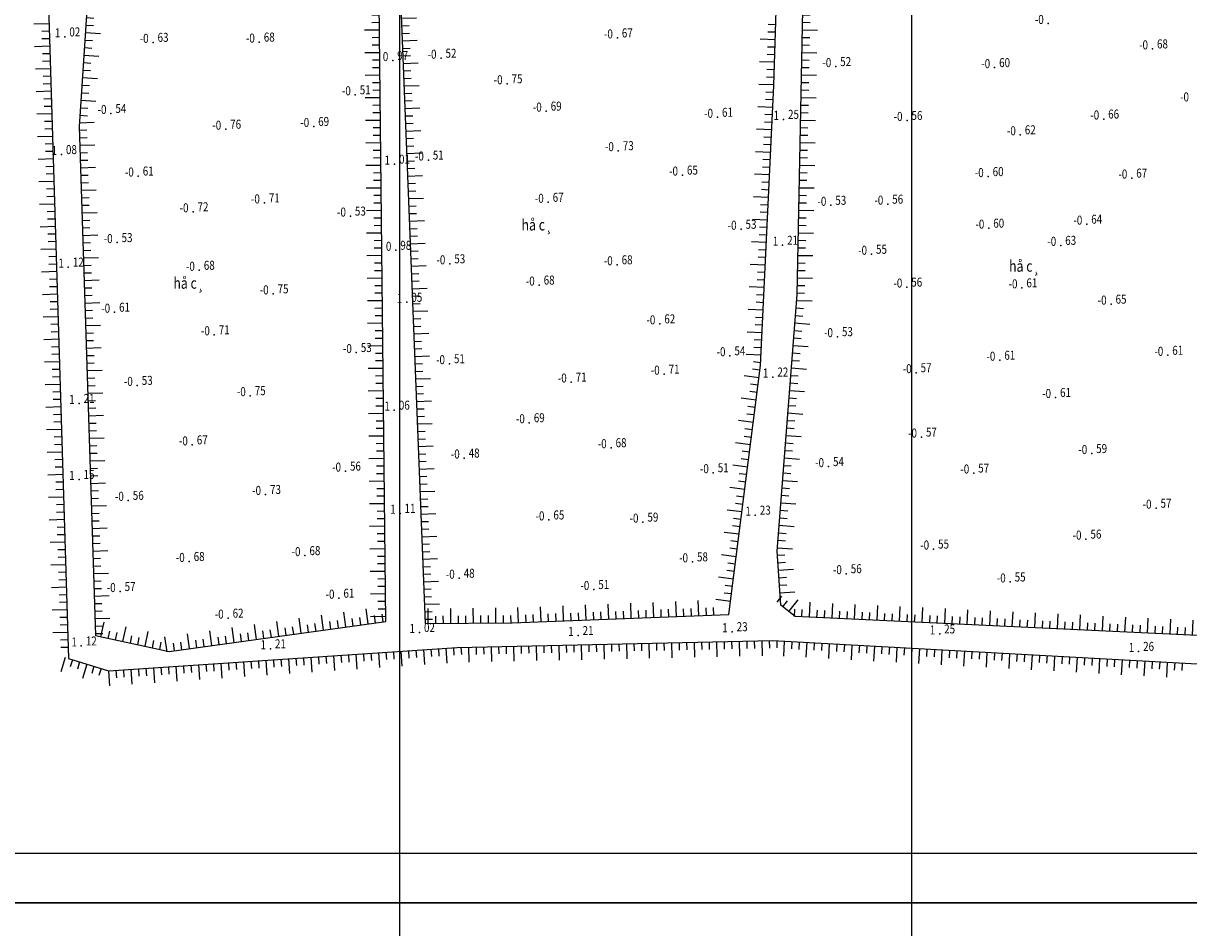
# Model space of a CAD drawing. Units: millimetres. Extents: x 9524 to 17745, y 1432 to 6690.
# Drawn here: x 10567 to 10773, y 4437 to 4598 of the extents above; entities that cross this region are included whole.
import ezdxf
from ezdxf.enums import TextEntityAlignment as Align

# ---------------------------------------------------------------- set-up
doc = ezdxf.new("R2010")
doc.units = ezdxf.units.MM
doc.header["$MEASUREMENT"] = 0
for name, color, linetype in [('010', 8, 'Continuous'), ('015', 106, 'Continuous'), ('025', 30, 'Continuous'), ('070', 1, 'Continuous'), ('PLINETALUYTRAI', 4, 'Continuous'), ('SHOA', 7, 'Continuous'), ('TALUY', 8, 'Continuous'), ('TEXTCAODOCOC', 3, 'Continuous'), ('TEXTCAODOMIA', 8, 'Continuous')]:
    doc.layers.add(name, color=color, linetype=linetype)
doc.styles.add('2MM', font='vntimeh.shx', dxfattribs={"height": 1, "bigfont": 'vns.shx'})
doc.styles.add('CHUSO', font='vnsimple.shx')

# ---------------------------------------------------------------- blocks, each defined once
blk = doc.blocks.new('H2')
at = {"layer": 'TALUY'}
for p, q in [((-1, 0), (-1, -2)), ((0, 0), (0, -1)), ((1, 0), (1, -1))]:
    blk.add_line(p, q, dxfattribs=at)
blk = doc.blocks.new('H1')
at = {"layer": 'TALUY'}
for p, q in [((-1, 0), (-1, 2)), ((0, 0), (0, 1)), ((1, 0), (1, 1))]:
    blk.add_line(p, q, dxfattribs=at)

msp = doc.modelspace()

# ---------------------------------------------------------------- linework, layer by layer
at = {"layer": '010'}
for points in [[(10810.6249, 4640.7402), (10813.3842, 4555.0459), (10820.0068, 4486.9815), (10703.5953, 4492.4419), (10701.0573, 4494.4796), (10700.4024, 4504.0489), (10703.9455, 4549.5525), (10705.242, 4615.0275), (10729.1464, 4615.3142), (10740.2112, 4616.5179), (10745.6026, 4620.1894), (10746.7809, 4634.2001), (10747.1792, 4641.1847), (10747.8347, 4649.3541)], [(10735.9654, 4648.4485), (10736.3212, 4620.3366), (10718.8117, 4618.0462), (10682.4077, 4619.0991), (10617.5538, 4615.5145), (10581.2742, 4615.424), (10570.7823, 4614.2826), (10574.7878, 4485.0118), (10581.8345, 4482.8619), (10643.6731, 4486.9967), (10699.6637, 4488.2269), (10826.4597, 4481.2271), (10895.3379, 4480.2947), (10950.3459, 4487.575), (10941.1361, 4612.1336), (10926.1741, 4646.7547)]]:
    msp.add_lwpolyline(points, dxfattribs=at)
for points in [[(10691.8616, 4492.8217), (10697.4783, 4537.0083), (10699.8023, 4586.6211), (10700.5827, 4611.3861), (10697.9203, 4614.567), (10637.5206, 4612.6239), (10633.6385, 4602.1753), (10637.9896, 4491.203), (10653.4171, 4491.3388)], [(10628.7865, 4611.2881), (10584.9175, 4609.9864), (10578.5557, 4608.1374), (10576.6636, 4579.3954), (10579.539, 4489.0863), (10592.586, 4486.2637), (10630.9974, 4491.5992), (10629.8645, 4601.3791)]]:
    msp.add_lwpolyline(points, close=True, dxfattribs=at)
at = {"layer": '015'}
for points in [[(11057.2918, 4964.4012), (10318.0918, 4964.4012), (10318.0918, 4441.6812), (11057.2918, 4441.6812)], [(11057.2918, 4441.6812), (10318.0918, 4441.6812), (10318.0918, 3918.9612), (11057.2918, 3918.9612)]]:
    msp.add_lwpolyline(points, close=True, dxfattribs=at)
at = {"layer": '070'}
msp.add_lwpolyline([(10340.0918, 4450.4812), (11048.4918, 4450.4812), (11048.4918, 4955.6012), (10340.0918, 4955.6012)], close=True, dxfattribs=at)
at = {"layer": 'PLINETALUYTRAI'}
for p, q in [((10724.2487, 4781.5479), (10724.2487, 2404.1398)), ((10633.4439, 4775.6228), (10633.4439, 2404.1398))]:
    msp.add_line(p, q, dxfattribs=at)
at = {"layer": 'TEXTCAODOCOC'}
for p in [(10748.4704, 4597.6391, -1.238), (10574.1156, 4595.2549, 2.04), (10589.7578, 4594.2889, -1.26), (10608.5892, 4594.3358, -1.36), (10672.0735, 4595.0758, -1.34), (10640.8056, 4591.4751, -1.04), (10766.9565, 4593.1298, -1.36), (10632.2503, 4591.0595, 1.94), (10710.7925, 4589.9914, -1.04), (10738.9714, 4589.8098, -1.202), (10652.5182, 4586.9453, -1.5), (10625.608, 4584.9875, -1.02), (10582.2882, 4581.6751, -1.08), (10659.4594, 4582.0955, -1.38), (10689.8344, 4580.9961, -1.22), (10602.6293, 4578.8846, -1.52), (10618.2322, 4579.3709, -1.38), (10701.5444, 4580.6323, 2.5), (10723.4298, 4580.4381, -1.122), (10758.3014, 4580.6868, -1.31), (10743.5206, 4577.8959, -1.234), (10672.2452, 4575.0791, -1.46), (10573.5147, 4574.3895, 2.16), (10632.5732, 4572.6866, 2.02), (10638.5614, 4573.4165, -1.02), (10683.6179, 4570.7517, -1.3), (10587.1281, 4570.5835, -1.22), (10737.8209, 4570.4821, -1.202), (10763.2788, 4570.2177, -1.33), (10609.4876, 4565.8096, -1.42), (10659.8149, 4565.9191, -1.34), (10709.9243, 4565.3872, -1.06), (10720.0176, 4565.59, -1.11), (10596.8359, 4564.2321, -1.44), (10624.7434, 4563.4758, -1.06), (10694.0082, 4561.141, -1.06), (10737.9289, 4561.3341, -1.198), (10755.3001, 4562.0429, -1.286), (10583.3752, 4558.7744, -1.06), (10701.3821, 4558.3058, 2.42), (10750.681, 4558.2893, -1.26), (10632.7985, 4557.4114, 1.96), (10717.1372, 4556.7084, -1.094), (10574.7273, 4554.4397, 2.24), (10642.3679, 4555.0143, -1.06), (10672.0408, 4554.8403, -1.36), (10597.9556, 4553.8664, -1.36), (10658.2148, 4551.2419, -1.36), (10723.3911, 4550.8906, -1.122), (10743.8123, 4550.7483, -1.224), (10611.0345, 4549.6843, -1.5), (10634.7554, 4548.1889, 2.1), (10582.9359, 4546.4284, -1.22), (10759.6115, 4547.858, -1.3), (10679.6022, 4544.3626, -1.24), (10600.6106, 4542.4244, -1.42), (10711.0962, 4542.0953, -1.06), (10625.7902, 4539.2811, -1.06), (10692.0407, 4538.7086, -1.08), (10739.8854, 4537.9123, -1.212), (10769.6614, 4538.7876, -1.224), (10642.2992, 4537.3009, -1.02), (10725.0429, 4535.7062, -1.138), (10586.9505, 4533.4545, -1.06), (10663.8939, 4534.0453, -1.42), (10680.374, 4535.4377, -1.42), (10699.6531, 4534.9378, 2.448), (10606.9873, 4531.6308, -1.5), (10576.6392, 4530.2626, 2.42), (10749.7718, 4531.3067, -1.222), (10632.5271, 4529.0598, 2.12), (10656.4625, 4526.8313, -1.38), (10725.9894, 4524.2876, -1.14), (10596.7145, 4522.9066, -1.34), (10670.9704, 4522.4043, -1.36), (10756.1763, 4521.3671, -1.19), (10644.9217, 4520.5724, -0.96), (10709.5133, 4519.049, -1.08), (10623.8709, 4518.2542, -1.12), (10689.086, 4517.9715, -1.02), (10735.2596, 4517.9087, -1.144), (10576.637, 4516.7833, 2.3), (10585.3623, 4513.0652, -1.12), (10609.6939, 4514.1107, -1.46), (10633.5618, 4510.7644, 2.22), (10767.5833, 4511.6759, -1.146), (10659.9408, 4509.5963, -1.3), (10676.6147, 4509.2073, -1.18), (10696.5379, 4510.4432, 2.46), (10755.1659, 4506.1888, -1.128), (10616.6843, 4503.2611, -1.36), (10728.1493, 4504.4327, -1.098), (10596.1595, 4502.2293, -1.36), (10685.3968, 4502.1557, -1.16), (10644.0337, 4499.2574, -0.96), (10712.6696, 4500.0589, -1.12), (10741.725, 4498.5886, -1.1), (10583.9147, 4496.8938, -1.14), (10667.8967, 4497.2503, -1.02), (10622.7162, 4495.7111, -1.22), (10603.0638, 4492.171, -1.24), (10636.9916, 4489.6293, 2.048), (10665.1165, 4489.0938, 2.42), (10692.4371, 4489.7745, 2.458), (10729.2241, 4489.3746, 2.5), (10577.0303, 4487.2406, 2.244), (10610.5666, 4486.7446, 2.42), (10764.5, 4486.2775, 2.52)]:
    msp.add_point(p, dxfattribs=at)

# ---------------------------------------------------------------- block references
at = {"layer": 'SHOA'}
for name, p, xscale, yscale, zscale, rotation in [('H1', (10577.9325, 4598.6713), 1.333333333333142, 1.333333333333142, 1.333333333333142, 266.2338091635963), ('H2', (10571.3404, 4596.2698), 1.333333333333729, 1.333333333333729, 1.333333333333729, 271.7747992205942), ('H1', (10629.9015, 4597.792), 1.333333333333809, 1.333333333333809, 1.333333333333809, 90.591267175907), ('H1', (10633.8327, 4597.2203), 1.333333333333389, 1.333333333333389, 1.333333333333389, 272.245354231523), ('H1', (10700.1003, 4596.0781), 1.333333333333001, 1.333333333333001, 1.333333333333001, 88.19497492465077), ('H2', (10704.9017, 4597.8417), 1.333333333332831, 1.333333333332831, 1.333333333332831, 88.86557352357265), ('H1', (10577.6698, 4594.68), 1.333333333333142, 1.333333333333142, 1.333333333333142, 266.2338091635963), ('H2', (10571.4643, 4592.2717), 1.333333333333729, 1.333333333333729, 1.333333333333729, 271.7747992205942), ('H1', (10629.9428, 4593.7922), 1.333333333333809, 1.333333333333809, 1.333333333333809, 90.591267175907), ('H1', (10633.9895, 4593.2234), 1.333333333333389, 1.333333333333389, 1.333333333333389, 272.245354231523), ('H1', (10699.9743, 4592.0801), 1.333333333333001, 1.333333333333001, 1.333333333333001, 88.19497492465077), ('H2', (10704.8225, 4593.8424), 1.333333333332831, 1.333333333332831, 1.333333333332831, 88.86557352357265), ('H1', (10577.4071, 4590.6886), 1.333333333333142, 1.333333333333142, 1.333333333333142, 266.2338091635963), ('H2', (10571.5882, 4588.2736), 1.333333333333729, 1.333333333333729, 1.333333333333729, 271.7747992205942), ('H1', (10629.9841, 4589.7924), 1.333333333333809, 1.333333333333809, 1.333333333333809, 90.591267175907), ('H1', (10634.1462, 4589.2264), 1.333333333333389, 1.333333333333389, 1.333333333333389, 272.245354231523), ('H1', (10699.8483, 4588.082), 1.333333333333001, 1.333333333333001, 1.333333333333001, 88.19497492465077), ('H2', (10704.7433, 4589.8432), 1.333333333332831, 1.333333333332831, 1.333333333332831, 88.86557352357265), ('H1', (10577.1443, 4586.6973), 1.333333333333142, 1.333333333333142, 1.333333333333142, 266.2338091635963), ('H1', (10630.0254, 4585.7926), 1.333333333333809, 1.333333333333809, 1.333333333333809, 90.591267175907), ('H2', (10704.6641, 4585.844), 1.333333333332831, 1.333333333332831, 1.333333333332831, 88.86557352357265), ('H2', (10571.7121, 4584.2756), 1.333333333333729, 1.333333333333729, 1.333333333333729, 271.7747992205942), ('H1', (10634.3029, 4585.2295), 1.333333333333389, 1.333333333333389, 1.333333333333389, 272.245354231523), ('H1', (10699.6835, 4584.0855), 1.333333333333514, 1.333333333333514, 1.333333333333514, 87.31810575940656), ('H1', (10576.8816, 4582.7059), 1.333333333333142, 1.333333333333142, 1.333333333333142, 266.2338091635963), ('H1', (10630.0666, 4581.7928), 1.333333333333809, 1.333333333333809, 1.333333333333809, 90.591267175907), ('H2', (10704.5849, 4581.8448), 1.333333333332831, 1.333333333332831, 1.333333333332831, 88.86557352357265), ('H2', (10571.8359, 4580.2775), 1.333333333333729, 1.333333333333729, 1.333333333333729, 271.7747992205942), ('H1', (10634.4596, 4581.2326), 1.333333333333389, 1.333333333333389, 1.333333333333389, 272.245354231523), ('H1', (10699.4963, 4580.0899), 1.333333333333514, 1.333333333333514, 1.333333333333514, 87.31810575940656), ('H1', (10576.6854, 4578.7134), 1.333333333333917, 1.333333333333917, 1.333333333333917, 271.82361817593), ('H1', (10630.1079, 4577.793), 1.333333333333809, 1.333333333333809, 1.333333333333809, 90.591267175907), ('H2', (10704.5057, 4577.8456), 1.333333333332831, 1.333333333332831, 1.333333333332831, 88.86557352357265), ('H2', (10571.9598, 4576.2794), 1.333333333333729, 1.333333333333729, 1.333333333333729, 271.7747992205942), ('H1', (10634.6163, 4577.2356), 1.333333333333389, 1.333333333333389, 1.333333333333389, 272.245354231523), ('H1', (10699.3092, 4576.0943), 1.333333333333514, 1.333333333333514, 1.333333333333514, 87.31810575940656), ('H1', (10576.8127, 4574.7154), 1.333333333333917, 1.333333333333917, 1.333333333333917, 271.82361817593), ('H1', (10630.1492, 4573.7932), 1.333333333333809, 1.333333333333809, 1.333333333333809, 90.591267175907), ('H2', (10704.4265, 4573.8464), 1.333333333332831, 1.333333333332831, 1.333333333332831, 88.86557352357265), ('H2', (10572.0837, 4572.2813), 1.333333333333729, 1.333333333333729, 1.333333333333729, 271.7747992205942), ('H1', (10634.773, 4573.2387), 1.333333333333389, 1.333333333333389, 1.333333333333389, 272.245354231523), ('H1', (10699.122, 4572.0987), 1.333333333333514, 1.333333333333514, 1.333333333333514, 87.31810575940656), ('H1', (10576.9399, 4570.7175), 1.333333333333917, 1.333333333333917, 1.333333333333917, 271.82361817593), ('H1', (10630.1905, 4569.7935), 1.333333333333809, 1.333333333333809, 1.333333333333809, 90.591267175907), ('H1', (10634.9298, 4569.2418), 1.333333333333389, 1.333333333333389, 1.333333333333389, 272.245354231523), ('H2', (10704.3473, 4569.8472), 1.333333333332831, 1.333333333332831, 1.333333333332831, 88.86557352357265), ('H2', (10572.2076, 4568.2832), 1.333333333333729, 1.333333333333729, 1.333333333333729, 271.7747992205942), ('H1', (10698.9348, 4568.1031), 1.333333333333514, 1.333333333333514, 1.333333333333514, 87.31810575940656), ('H1', (10577.0672, 4566.7195), 1.333333333333917, 1.333333333333917, 1.333333333333917, 271.82361817593), ('H1', (10630.2317, 4565.7937), 1.333333333333809, 1.333333333333809, 1.333333333333809, 90.591267175907), ('H1', (10635.0865, 4565.2449), 1.333333333333389, 1.333333333333389, 1.333333333333389, 272.245354231523), ('H2', (10704.2682, 4565.8479), 1.333333333332831, 1.333333333332831, 1.333333333332831, 88.86557352357265), ('H2', (10572.3315, 4564.2852), 1.333333333333729, 1.333333333333729, 1.333333333333729, 271.7747992205942), ('H1', (10698.7477, 4564.1074), 1.333333333333514, 1.333333333333514, 1.333333333333514, 87.31810575940656), ('H1', (10577.1945, 4562.7215), 1.333333333333917, 1.333333333333917, 1.333333333333917, 271.82361817593), ('H1', (10630.273, 4561.7939), 1.333333333333809, 1.333333333333809, 1.333333333333809, 90.591267175907), ('H1', (10635.2432, 4561.2479), 1.333333333333389, 1.333333333333389, 1.333333333333389, 272.245354231523), ('H2', (10704.189, 4561.8487), 1.333333333332831, 1.333333333332831, 1.333333333332831, 88.86557352357265), ('H2', (10572.4554, 4560.2871), 1.333333333333729, 1.333333333333729, 1.333333333333729, 271.7747992205942), ('H1', (10698.5605, 4560.1118), 1.333333333333514, 1.333333333333514, 1.333333333333514, 87.31810575940656), ('H1', (10577.3218, 4558.7235), 1.333333333333917, 1.333333333333917, 1.333333333333917, 271.82361817593), ('H1', (10630.3143, 4557.7941), 1.333333333333809, 1.333333333333809, 1.333333333333809, 90.591267175907), ('H1', (10635.3999, 4557.251), 1.333333333333389, 1.333333333333389, 1.333333333333389, 272.245354231523), ('H2', (10704.1098, 4557.8495), 1.333333333332831, 1.333333333332831, 1.333333333332831, 88.86557352357265), ('H2', (10572.5792, 4556.289), 1.333333333333729, 1.333333333333729, 1.333333333333729, 271.7747992205942), ('H1', (10577.4491, 4554.7256), 1.333333333333917, 1.333333333333917, 1.333333333333917, 271.82361817593), ('H1', (10698.3734, 4556.1162), 1.333333333333514, 1.333333333333514, 1.333333333333514, 87.31810575940656), ('H1', (10630.3556, 4553.7943), 1.333333333333809, 1.333333333333809, 1.333333333333809, 90.591267175907), ('H1', (10635.5566, 4553.2541), 1.333333333333389, 1.333333333333389, 1.333333333333389, 272.245354231523), ('H2', (10704.0306, 4553.8503), 1.333333333332831, 1.333333333332831, 1.333333333332831, 88.86557352357265), ('H2', (10572.7031, 4552.2909), 1.333333333333729, 1.333333333333729, 1.333333333333729, 271.7747992205942), ('H1', (10577.5764, 4550.7276), 1.333333333333917, 1.333333333333917, 1.333333333333917, 271.82361817593), ('H1', (10698.1862, 4552.1206), 1.333333333333514, 1.333333333333514, 1.333333333333514, 87.31810575940656), ('H1', (10630.3968, 4549.7945), 1.333333333333809, 1.333333333333809, 1.333333333333809, 90.591267175907), ('H1', (10635.7133, 4549.2571), 1.333333333333389, 1.333333333333389, 1.333333333333389, 272.245354231523), ('H2', (10703.9514, 4549.8511), 1.333333333332831, 1.333333333332831, 1.333333333332831, 88.86557352357265), ('H2', (10572.827, 4548.2928), 1.333333333333729, 1.333333333333729, 1.333333333333729, 271.7747992205942), ('H1', (10577.7037, 4546.7296), 1.333333333333917, 1.333333333333917, 1.333333333333917, 271.82361817593), ('H1', (10697.999, 4548.125), 1.333333333333514, 1.333333333333514, 1.333333333333514, 87.31810575940656), ('H1', (10630.4381, 4545.7947), 1.333333333333809, 1.333333333333809, 1.333333333333809, 90.591267175907), ('H1', (10635.87, 4545.2602), 1.333333333333389, 1.333333333333389, 1.333333333333389, 272.245354231523), ('H2', (10703.6581, 4545.8623), 1.333333333333261, 1.333333333333261, 1.333333333333261, 85.54767175321676), ('H2', (10572.9509, 4544.2948), 1.333333333333729, 1.333333333333729, 1.333333333333729, 271.7747992205942), ('H1', (10577.831, 4542.7316), 1.333333333333917, 1.333333333333917, 1.333333333333917, 271.82361817593), ('H1', (10697.8119, 4544.1294), 1.333333333333514, 1.333333333333514, 1.333333333333514, 87.31810575940656), ('H1', (10630.4794, 4541.7949), 1.333333333333809, 1.333333333333809, 1.333333333333809, 90.591267175907), ('H1', (10636.0268, 4541.2633), 1.333333333333389, 1.333333333333389, 1.333333333333389, 272.245354231523), ('H2', (10703.3476, 4541.8744), 1.333333333333261, 1.333333333333261, 1.333333333333261, 85.54767175321676), ('H2', (10573.0748, 4540.2967), 1.333333333333729, 1.333333333333729, 1.333333333333729, 271.7747992205942), ('H1', (10577.9583, 4538.7337), 1.333333333333917, 1.333333333333917, 1.333333333333917, 271.82361817593), ('H1', (10697.6247, 4540.1337), 1.333333333333514, 1.333333333333514, 1.333333333333514, 87.31810575940656), ('H2', (10573.1987, 4536.2986), 1.333333333333729, 1.333333333333729, 1.333333333333729, 271.7747992205942), ('H1', (10630.5207, 4537.7952), 1.333333333333809, 1.333333333333809, 1.333333333333809, 90.591267175907), ('H1', (10636.1835, 4537.2664), 1.333333333333389, 1.333333333333389, 1.333333333333389, 272.245354231523), ('H1', (10697.3685, 4536.1441), 1.333333333333391, 1.333333333333391, 1.333333333333391, 82.75584768862863), ('H2', (10703.0371, 4537.8864), 1.333333333333261, 1.333333333333261, 1.333333333333261, 85.54767175321676), ('H1', (10578.0856, 4534.7357), 1.333333333333917, 1.333333333333917, 1.333333333333917, 271.82361817593), ('H2', (10573.3226, 4532.3005), 1.333333333333729, 1.333333333333729, 1.333333333333729, 271.7747992205942), ('H1', (10630.562, 4533.7954), 1.333333333333809, 1.333333333333809, 1.333333333333809, 90.591267175907), ('H1', (10636.3402, 4533.2694), 1.333333333333389, 1.333333333333389, 1.333333333333389, 272.245354231523), ('H1', (10696.8641, 4532.176), 1.333333333333391, 1.333333333333391, 1.333333333333391, 82.75584768862863), ('H2', (10702.7266, 4533.8985), 1.333333333333261, 1.333333333333261, 1.333333333333261, 85.54767175321676), ('H1', (10578.2129, 4530.7377), 1.333333333333917, 1.333333333333917, 1.333333333333917, 271.82361817593), ('H2', (10573.4464, 4528.3024), 1.333333333333729, 1.333333333333729, 1.333333333333729, 271.7747992205942), ('H1', (10630.6032, 4529.7956), 1.333333333333809, 1.333333333333809, 1.333333333333809, 90.591267175907), ('H1', (10636.4969, 4529.2725), 1.333333333333389, 1.333333333333389, 1.333333333333389, 272.245354231523), ('H1', (10696.3597, 4528.208), 1.333333333333391, 1.333333333333391, 1.333333333333391, 82.75584768862863), ('H2', (10702.4161, 4529.9106), 1.333333333333261, 1.333333333333261, 1.333333333333261, 85.54767175321676), ('H1', (10578.3401, 4526.7397), 1.333333333333917, 1.333333333333917, 1.333333333333917, 271.82361817593), ('H2', (10702.1055, 4525.9227), 1.333333333333261, 1.333333333333261, 1.333333333333261, 85.54767175321676), ('H2', (10573.5703, 4524.3043), 1.333333333333729, 1.333333333333729, 1.333333333333729, 271.7747992205942), ('H1', (10630.6445, 4525.7958), 1.333333333333809, 1.333333333333809, 1.333333333333809, 90.591267175907), ('H1', (10636.6536, 4525.2756), 1.333333333333389, 1.333333333333389, 1.333333333333389, 272.245354231523), ('H1', (10695.8553, 4524.2399), 1.333333333333391, 1.333333333333391, 1.333333333333391, 82.75584768862863), ('H1', (10578.4674, 4522.7418), 1.333333333333917, 1.333333333333917, 1.333333333333917, 271.82361817593), ('H1', (10630.6858, 4521.796), 1.333333333333809, 1.333333333333809, 1.333333333333809, 90.591267175907), ('H2', (10701.795, 4521.9347), 1.333333333333261, 1.333333333333261, 1.333333333333261, 85.54767175321676), ('H2', (10573.6942, 4520.3063), 1.333333333333729, 1.333333333333729, 1.333333333333729, 271.7747992205942), ('H1', (10636.8103, 4521.2786), 1.333333333333389, 1.333333333333389, 1.333333333333389, 272.245354231523), ('H1', (10695.3509, 4520.2718), 1.333333333333391, 1.333333333333391, 1.333333333333391, 82.75584768862863), ('H1', (10578.5947, 4518.7438), 1.333333333333917, 1.333333333333917, 1.333333333333917, 271.82361817593), ('H1', (10630.7271, 4517.7962), 1.333333333333809, 1.333333333333809, 1.333333333333809, 90.591267175907), ('H2', (10701.4845, 4517.9468), 1.333333333333261, 1.333333333333261, 1.333333333333261, 85.54767175321676), ('H2', (10573.8181, 4516.3082), 1.333333333333729, 1.333333333333729, 1.333333333333729, 271.7747992205942), ('H1', (10636.9671, 4517.2817), 1.333333333333389, 1.333333333333389, 1.333333333333389, 272.245354231523), ('H1', (10694.8465, 4516.3038), 1.333333333333391, 1.333333333333391, 1.333333333333391, 82.75584768862863), ('H1', (10578.722, 4514.7458), 1.333333333333917, 1.333333333333917, 1.333333333333917, 271.82361817593), ('H1', (10630.7683, 4513.7964), 1.333333333333809, 1.333333333333809, 1.333333333333809, 90.591267175907), ('H2', (10701.174, 4513.9589), 1.333333333333261, 1.333333333333261, 1.333333333333261, 85.54767175321676), ('H2', (10573.942, 4512.3101), 1.333333333333729, 1.333333333333729, 1.333333333333729, 271.7747992205942), ('H1', (10637.1238, 4513.2848), 1.333333333333389, 1.333333333333389, 1.333333333333389, 272.245354231523), ('H1', (10694.3421, 4512.3357), 1.333333333333391, 1.333333333333391, 1.333333333333391, 82.75584768862863), ('H1', (10578.8493, 4510.7478), 1.333333333333917, 1.333333333333917, 1.333333333333917, 271.82361817593), ('H1', (10630.8096, 4509.7966), 1.333333333333809, 1.333333333333809, 1.333333333333809, 90.591267175907), ('H1', (10637.2805, 4509.2879), 1.333333333333389, 1.333333333333389, 1.333333333333389, 272.245354231523), ('H2', (10700.8635, 4509.9709), 1.333333333333261, 1.333333333333261, 1.333333333333261, 85.54767175321676), ('H2', (10574.0659, 4508.312), 1.333333333333729, 1.333333333333729, 1.333333333333729, 271.7747992205942), ('H1', (10693.8377, 4508.3676), 1.333333333333391, 1.333333333333391, 1.333333333333391, 82.75584768862863), ('H1', (10578.9766, 4506.7499), 1.333333333333917, 1.333333333333917, 1.333333333333917, 271.82361817593), ('H1', (10630.8509, 4505.7969), 1.333333333333809, 1.333333333333809, 1.333333333333809, 90.591267175907), ('H1', (10637.4372, 4505.2909), 1.333333333333389, 1.333333333333389, 1.333333333333389, 272.245354231523), ('H2', (10700.5529, 4505.983), 1.333333333333261, 1.333333333333261, 1.333333333333261, 85.54767175321676), ('H2', (10574.1897, 4504.3139), 1.333333333333729, 1.333333333333729, 1.333333333333729, 271.7747992205942), ('H1', (10693.3333, 4504.3995), 1.333333333333391, 1.333333333333391, 1.333333333333391, 82.75584768862863), ('H1', (10579.1039, 4502.7519), 1.333333333333917, 1.333333333333917, 1.333333333333917, 271.82361817593), ('H1', (10630.8922, 4501.7971), 1.333333333333809, 1.333333333333809, 1.333333333333809, 90.591267175907), ('H1', (10637.5939, 4501.294), 1.333333333333389, 1.333333333333389, 1.333333333333389, 272.245354231523), ('H2', (10700.543, 4501.9937), 1.333333333333605, 1.333333333333605, 1.333333333333605, 93.91540777363491), ('H2', (10574.3136, 4500.3159), 1.333333333333729, 1.333333333333729, 1.333333333333729, 271.7747992205942), ('H1', (10692.8289, 4500.4315), 1.333333333333391, 1.333333333333391, 1.333333333333391, 82.75584768862863), ('H1', (10579.2312, 4498.7539), 1.333333333333917, 1.333333333333917, 1.333333333333917, 271.82361817593), ('H1', (10630.9335, 4497.7973), 1.333333333333809, 1.333333333333809, 1.333333333333809, 90.591267175907), ('H1', (10637.7506, 4497.2971), 1.333333333333389, 1.333333333333389, 1.333333333333389, 272.245354231523), ('H2', (10700.8162, 4498.003), 1.333333333333605, 1.333333333333605, 1.333333333333605, 93.91540777363491), ('H2', (10574.4375, 4496.3178), 1.333333333333729, 1.333333333333729, 1.333333333333729, 271.7747992205942), ('H1', (10692.3245, 4496.4634), 1.333333333333391, 1.333333333333391, 1.333333333333391, 82.75584768862863), ('H2', (10701.4225, 4494.1864), 1.333333333334444, 1.33333333333303, 1.333333333333333, 141.2407548759493), ('H1', (10579.3585, 4494.756), 1.333333333333917, 1.333333333333917, 1.333333333333917, 271.82361817593), ('H1', (10629.2129, 4491.3514), 1.333333333332495, 1.333333333332495, 1.333333333332495, 7.908025991639175), ('H1', (10630.9747, 4493.7975), 1.333333333333809, 1.333333333333809, 1.333333333333809, 90.591267175907), ('H1', (10637.9073, 4493.3001), 1.333333333333389, 1.333333333333389, 1.333333333333389, 272.245354231523), ('H1', (10655.8884, 4491.4341), 1.333333333332535, 1.333333333332535, 1.333333333332535, 2.208885906029831), ('H1', (10659.8854, 4491.5883), 1.333333333332535, 1.333333333332535, 1.333333333332535, 2.208885906029831), ('H1', (10663.8824, 4491.7425), 1.333333333332535, 1.333333333332535, 1.333333333332535, 2.208885906029831), ('H1', (10667.8795, 4491.8966), 1.333333333332535, 1.333333333332535, 1.333333333332535, 2.208885906029831), ('H1', (10671.8765, 4492.0508), 1.333333333332535, 1.333333333332535, 1.333333333332535, 2.208885906029831), ('H1', (10675.8735, 4492.205), 1.333333333332535, 1.333333333332535, 1.333333333332535, 2.208885906029831), ('H1', (10679.8705, 4492.3592), 1.333333333332535, 1.333333333332535, 1.333333333332535, 2.208885906029831), ('H1', (10683.8676, 4492.5133), 1.333333333332535, 1.333333333332535, 1.333333333332535, 2.208885906029831), ('H1', (10687.8646, 4492.6675), 1.333333333332535, 1.333333333332535, 1.333333333332535, 2.208885906029831), ('H2', (10704.8075, 4492.3851), 1.33333333333303, 1.33333333333303, 1.33333333333303, 177.3144487452106), ('H2', (10708.8031, 4492.1976), 1.33333333333303, 1.33333333333303, 1.33333333333303, 177.3144487452106), ('H2', (10712.7988, 4492.0102), 1.33333333333303, 1.33333333333303, 1.33333333333303, 177.3144487452106), ('H2', (10716.7944, 4491.8228), 1.33333333333303, 1.33333333333303, 1.33333333333303, 177.3144487452106), ('H2', (10720.79, 4491.6354), 1.33333333333303, 1.33333333333303, 1.33333333333303, 177.3144487452106), ('H2', (10724.7856, 4491.448), 1.33333333333303, 1.33333333333303, 1.33333333333303, 177.3144487452106), ('H2', (10574.5614, 4492.3197), 1.333333333333729, 1.333333333333729, 1.333333333333729, 271.7747992205942), ('H1', (10579.4858, 4490.758), 1.333333333333917, 1.333333333333917, 1.333333333333917, 271.82361817593), ('H1', (10617.3271, 4489.7004), 1.333333333332495, 1.333333333332495, 1.333333333332495, 7.908025991639175), ('H1', (10621.289, 4490.2507), 1.333333333332495, 1.333333333332495, 1.333333333332495, 7.908025991639175), ('H1', (10625.251, 4490.801), 1.333333333332495, 1.333333333332495, 1.333333333332495, 7.908025991639175), ('H1', (10639.8907, 4491.2197), 1.333333333333136, 1.333333333333136, 1.333333333333136, 0.5043492365699238), ('H1', (10643.8906, 4491.2549), 1.333333333333136, 1.333333333333136, 1.333333333333136, 0.5043492365699238), ('H1', (10647.8904, 4491.2902), 1.333333333333136, 1.333333333333136, 1.333333333333136, 0.5043492365699238), ('H1', (10651.8903, 4491.3254), 1.333333333333136, 1.333333333333136, 1.333333333333136, 0.5043492365699238), ('H2', (10728.7812, 4491.2605), 1.33333333333303, 1.33333333333303, 1.33333333333303, 177.3144487452106), ('H2', (10732.7768, 4491.0731), 1.33333333333303, 1.33333333333303, 1.33333333333303, 177.3144487452106), ('H2', (10736.7724, 4490.8857), 1.33333333333303, 1.33333333333303, 1.33333333333303, 177.3144487452106), ('H2', (10740.768, 4490.6983), 1.33333333333303, 1.33333333333303, 1.33333333333303, 177.3144487452106), ('H2', (10744.7636, 4490.5109), 1.33333333333303, 1.33333333333303, 1.33333333333303, 177.3144487452106), ('H2', (10748.7592, 4490.3235), 1.33333333333303, 1.33333333333303, 1.33333333333303, 177.3144487452106), ('H2', (10752.7548, 4490.136), 1.33333333333303, 1.33333333333303, 1.33333333333303, 177.3144487452106), ('H2', (10756.7504, 4489.9486), 1.33333333333303, 1.33333333333303, 1.33333333333303, 177.3144487452106), ('H2', (10760.746, 4489.7612), 1.33333333333303, 1.33333333333303, 1.33333333333303, 177.3144487452106), ('H2', (10764.7416, 4489.5738), 1.33333333333303, 1.33333333333303, 1.33333333333303, 177.3144487452106), ('H2', (10768.7373, 4489.3864), 1.33333333333303, 1.33333333333303, 1.33333333333303, 177.3144487452106), ('H1', (10581.8138, 4488.5941), 1.333333333332682, 1.333333333332682, 1.333333333332682, 347.7929234056255), ('H1', (10585.7234, 4487.7483), 1.333333333332682, 1.333333333332682, 1.333333333332682, 347.7929234056255), ('H1', (10601.4792, 4487.499), 1.333333333332495, 1.333333333332495, 1.333333333332495, 7.908025991639175), ('H1', (10605.4412, 4488.0494), 1.333333333332495, 1.333333333332495, 1.333333333332495, 7.908025991639175), ('H1', (10609.4031, 4488.5997), 1.333333333332495, 1.333333333332495, 1.333333333332495, 7.908025991639175), ('H1', (10613.3651, 4489.15), 1.333333333332495, 1.333333333332495, 1.333333333332495, 7.908025991639175), ('H2', (10772.7329, 4489.1989), 1.33333333333303, 1.33333333333303, 1.33333333333303, 177.3144487452106), ('H2', (10574.6853, 4488.3216), 1.333333333333729, 1.333333333333729, 1.333333333333729, 271.7747992205942), ('H1', (10589.6329, 4486.9026), 1.333333333332682, 1.333333333332682, 1.333333333332682, 347.7929234056255), ('H1', (10593.5553, 4486.3984), 1.333333333332495, 1.333333333332495, 1.333333333332495, 7.908025991639175), ('H1', (10597.5173, 4486.9487), 1.333333333332495, 1.333333333332495, 1.333333333332495, 7.908025991639175), ('H2', (10687.0073, 4487.9488), 1.333333333333477, 1.333333333333477, 1.333333333333477, 1.258663772112856), ('H2', (10691.0063, 4488.0367), 1.333333333333477, 1.333333333333477, 1.333333333333477, 1.258663772112856), ('H2', (10695.0053, 4488.1245), 1.333333333333477, 1.333333333333477, 1.333333333333477, 1.258663772112856), ('H2', (10699.0044, 4488.2124), 1.333333333333477, 1.333333333333477, 1.333333333333477, 1.258663772112856), ('H2', (10702.9991, 4488.0427), 1.333333333332703, 1.333333333332703, 1.333333333332703, 356.8402093435657), ('H2', (10627.0548, 4485.8855), 1.333333333333126, 1.333333333333126, 1.333333333333126, 3.825311458671745), ('H2', (10631.0459, 4486.1524), 1.333333333333126, 1.333333333333126, 1.333333333333126, 3.825311458671745), ('H2', (10635.037, 4486.4192), 1.333333333333126, 1.333333333333126, 1.333333333333126, 3.825311458671745), ('H2', (10639.0281, 4486.6861), 1.333333333333126, 1.333333333333126, 1.333333333333126, 3.825311458671745), ('H2', (10643.0192, 4486.953), 1.333333333333126, 1.333333333333126, 1.333333333333126, 3.825311458671745), ('H2', (10647.0169, 4487.0701), 1.333333333333477, 1.333333333333477, 1.333333333333477, 1.258663772112856), ('H2', (10651.016, 4487.158), 1.333333333333477, 1.333333333333477, 1.333333333333477, 1.258663772112856), ('H2', (10655.015, 4487.2459), 1.333333333333477, 1.333333333333477, 1.333333333333477, 1.258663772112856), ('H2', (10659.014, 4487.3337), 1.333333333333477, 1.333333333333477, 1.333333333333477, 1.258663772112856), ('H2', (10663.0131, 4487.4216), 1.333333333333477, 1.333333333333477, 1.333333333333477, 1.258663772112856), ('H2', (10667.0121, 4487.5095), 1.333333333333477, 1.333333333333477, 1.333333333333477, 1.258663772112856), ('H2', (10671.0111, 4487.5973), 1.333333333333477, 1.333333333333477, 1.333333333333477, 1.258663772112856), ('H2', (10675.0102, 4487.6852), 1.333333333333477, 1.333333333333477, 1.333333333333477, 1.258663772112856), ('H2', (10679.0092, 4487.7731), 1.333333333333477, 1.333333333333477, 1.333333333333477, 1.258663772112856), ('H2', (10683.0082, 4487.8609), 1.333333333333477, 1.333333333333477, 1.333333333333477, 1.258663772112856), ('H2', (10706.9931, 4487.8223), 1.333333333332703, 1.333333333332703, 1.333333333332703, 356.8402093435657), ('H2', (10710.987, 4487.6018), 1.333333333332703, 1.333333333332703, 1.333333333332703, 356.8402093435657), ('H2', (10714.9809, 4487.3813), 1.333333333332703, 1.333333333332703, 1.333333333332703, 356.8402093435657), ('H2', (10718.9748, 4487.1608), 1.333333333332703, 1.333333333332703, 1.333333333332703, 356.8402093435657), ('H2', (10722.9687, 4486.9403), 1.333333333332703, 1.333333333332703, 1.333333333332703, 356.8402093435657), ('H2', (10726.9626, 4486.7198), 1.333333333332703, 1.333333333332703, 1.333333333332703, 356.8402093435657), ('H2', (10730.9566, 4486.4994), 1.333333333332703, 1.333333333332703, 1.333333333332703, 356.8402093435657), ('H2', (10734.9505, 4486.2789), 1.333333333332703, 1.333333333332703, 1.333333333332703, 356.8402093435657), ('H2', (10738.9444, 4486.0584), 1.333333333332703, 1.333333333332703, 1.333333333332703, 356.8402093435657), ('H2', (10742.9383, 4485.8379), 1.333333333332703, 1.333333333332703, 1.333333333332703, 356.8402093435657), ('H2', (10575.4465, 4484.8109), 1.333333333332472, 1.333333333332472, 1.333333333332472, 343.0332641612068), ('H2', (10579.2724, 4483.6436), 1.333333333332472, 1.333333333332472, 1.333333333332472, 343.0332641612068), ('H2', (10595.1261, 4483.7507), 1.333333333333126, 1.333333333333126, 1.333333333333126, 3.825311458671745), ('H2', (10599.1172, 4484.0175), 1.333333333333126, 1.333333333333126, 1.333333333333126, 3.825311458671745), ('H2', (10603.1083, 4484.2844), 1.333333333333126, 1.333333333333126, 1.333333333333126, 3.825311458671745), ('H2', (10607.0994, 4484.5512), 1.333333333333126, 1.333333333333126, 1.333333333333126, 3.825311458671745), ('H2', (10611.0905, 4484.8181), 1.333333333333126, 1.333333333333126, 1.333333333333126, 3.825311458671745), ('H2', (10615.0816, 4485.0849), 1.333333333333126, 1.333333333333126, 1.333333333333126, 3.825311458671745), ('H2', (10619.0727, 4485.3518), 1.333333333333126, 1.333333333333126, 1.333333333333126, 3.825311458671745), ('H2', (10623.0637, 4485.6187), 1.333333333333126, 1.333333333333126, 1.333333333333126, 3.825311458671745), ('H2', (10746.9322, 4485.6174), 1.333333333332703, 1.333333333332703, 1.333333333332703, 356.8402093435657), ('H2', (10750.9262, 4485.3969), 1.333333333332703, 1.333333333332703, 1.333333333332703, 356.8402093435657), ('H2', (10754.9201, 4485.1765), 1.333333333332703, 1.333333333332703, 1.333333333332703, 356.8402093435657), ('H2', (10758.914, 4484.956), 1.333333333332703, 1.333333333332703, 1.333333333332703, 356.8402093435657), ('H2', (10762.9079, 4484.7355), 1.333333333332703, 1.333333333332703, 1.333333333332703, 356.8402093435657), ('H2', (10766.9018, 4484.515), 1.333333333332703, 1.333333333332703, 1.333333333332703, 356.8402093435657), ('H2', (10770.8958, 4484.2945), 1.333333333332703, 1.333333333332703, 1.333333333332703, 356.8402093435657), ('H2', (10583.1529, 4482.9501), 1.333333333333126, 1.333333333333126, 1.333333333333126, 3.825311458671745), ('H2', (10587.1439, 4483.2169), 1.333333333333126, 1.333333333333126, 1.333333333333126, 3.825311458671745), ('H2', (10591.135, 4483.4838), 1.333333333333126, 1.333333333333126, 1.333333333333126, 3.825311458671745)]:
    msp.add_blockref(name, p, dxfattribs=dict(at, xscale=xscale, yscale=yscale, zscale=zscale, rotation=rotation))

# ---------------------------------------------------------------- texts
at = {"layer": '025', "style": '2MM', "width": 0.8}
for p in [(10655.0871, 4560.9278), (10741.5292, 4553.6134), (10593.3599, 4550.5981)]:
    msp.add_text('hå c¸', height=2, dxfattribs=at).set_placement(p)
at = {"layer": 'TEXTCAODOMIA', "style": 'CHUSO', "width": 0.8}
for s, p in [('-0', (10747.6751, 4597.5525)), ('1', (10573.3203, 4595.1684)), ('-0', (10588.9625, 4594.2024)), ('-0', (10607.7939, 4594.2493)), ('-0', (10671.2782, 4594.9893)), ('-0', (10766.1612, 4593.0433)), ('0', (10631.455, 4590.973)), ('-0', (10640.0102, 4591.3886)), ('-0', (10709.9972, 4589.9049)), ('-0', (10738.1761, 4589.7233)), ('-0', (10651.7228, 4586.8587)), ('-0', (10624.8127, 4584.901)), ('-0', (10773.4225, 4583.8085)), ('-0', (10581.4929, 4581.5886)), ('-0', (10658.664, 4582.009)), ('-0', (10689.0391, 4580.9095)), ('1', (10700.7491, 4580.5458)), ('-0', (10722.6345, 4580.3516)), ('-0', (10757.5061, 4580.6003)), ('-0', (10601.834, 4578.7981)), ('-0', (10617.4369, 4579.2844)), ('-0', (10742.7253, 4577.8094)), ('1', (10572.7194, 4574.303)), ('-0', (10637.7661, 4573.33)), ('-0', (10671.4499, 4574.9926)), ('1', (10631.7779, 4572.6001)), ('-0', (10586.3328, 4570.497)), ('-0', (10682.8226, 4570.6651)), ('-0', (10737.0256, 4570.3955)), ('-0', (10762.4835, 4570.1312)), ('-0', (10608.6922, 4565.7231)), ('-0', (10659.0196, 4565.8326)), ('-0', (10709.129, 4565.3007)), ('-0', (10719.2223, 4565.5034)), ('-0', (10596.0406, 4564.1456)), ('-0', (10623.9481, 4563.3893)), ('-0', (10693.2129, 4561.0545)), ('-0', (10737.1336, 4561.2476)), ('-0', (10754.5048, 4561.9564)), ('-0', (10582.5799, 4558.6878)), ('0', (10632.0032, 4557.3249)), ('1', (10700.5867, 4558.2193)), ('-0', (10716.3419, 4556.6218)), ('-0', (10749.8857, 4558.2028)), ('-0', (10641.5726, 4554.9277)), ('-0', (10671.2454, 4554.7538)), ('1', (10573.932, 4554.3532)), ('-0', (10597.1602, 4553.7799)), ('-0', (10657.4195, 4551.1554)), ('-0', (10722.5958, 4550.8041)), ('-0', (10743.0169, 4550.6617)), ('-0', (10610.2392, 4549.5978)), ('-0', (10582.1406, 4546.3419)), ('1', (10633.9601, 4548.1024)), ('-0', (10758.8162, 4547.7715)), ('-0', (10678.8069, 4544.2761)), ('-0', (10599.8152, 4542.3379)), ('-0', (10710.3009, 4542.0088)), ('-0', (10624.9949, 4539.1946)), ('-0', (10691.2454, 4538.6221)), ('-0', (10768.8661, 4538.7011)), ('-0', (10641.5039, 4537.2144)), ('-0', (10739.0901, 4537.8258)), ('-0', (10663.0986, 4533.9587)), ('-0', (10679.5787, 4535.3512)), ('1', (10698.8578, 4534.8513)), ('-0', (10724.2476, 4535.6196)), ('-0', (10586.1552, 4533.368)), ('1', (10575.8439, 4530.1761)), ('-0', (10606.192, 4531.5442)), ('-0', (10748.9765, 4531.2202)), ('1', (10631.7318, 4528.9732)), ('-0', (10655.6672, 4526.7447)), ('-0', (10725.1941, 4524.201)), ('-0', (10595.9192, 4522.8201)), ('-0', (10670.1751, 4522.3178)), ('-0', (10644.1264, 4520.4859)), ('-0', (10755.381, 4521.2806)), ('-0', (10623.0756, 4518.1677)), ('-0', (10688.2907, 4517.885)), ('-0', (10708.718, 4518.9624)), ('-0', (10734.4643, 4517.8222)), ('1', (10575.8417, 4516.6968)), ('-0', (10608.8986, 4514.0242)), ('-0', (10584.567, 4512.9786)), ('-0', (10766.788, 4511.5894)), ('1', (10632.7665, 4510.6778)), ('-0', (10659.1455, 4509.5098)), ('-0', (10675.8194, 4509.1208)), ('1', (10695.7426, 4510.3567)), ('-0', (10754.3706, 4506.1023)), ('-0', (10615.889, 4503.1746)), ('-0', (10727.354, 4504.3462)), ('-0', (10595.3642, 4502.1428)), ('-0', (10684.6015, 4502.0692)), ('-0', (10643.2384, 4499.1709)), ('-0', (10711.8742, 4499.9724)), ('-0', (10583.1194, 4496.8072)), ('-0', (10667.1014, 4497.1638)), ('-0', (10740.9297, 4498.5021)), ('-0', (10621.9209, 4495.6246)), ('-0', (10602.2685, 4492.0845)), ('1', (10636.1963, 4489.5428)), ('1', (10664.3212, 4489.0073)), ('1', (10691.6418, 4489.688)), ('1', (10728.4288, 4489.2881)), ('1', (10576.235, 4487.1541)), ('1', (10609.7713, 4486.6581)), ('1', (10763.7047, 4486.1909))]:
    msp.add_text(s, height=1.6, dxfattribs=at).set_placement(p, align=Align.RIGHT)
for s, p in [('02', (10574.9109, 4595.3414)), ('63', (10590.5532, 4594.3754)), ('68', (10609.3845, 4594.4223)), ('67', (10672.8688, 4595.1624)), ('68', (10767.7518, 4593.2164)), ('97', (10633.0456, 4591.146)), ('52', (10641.6009, 4591.5617)), ('52', (10711.5878, 4590.0779)), ('60', (10739.7667, 4589.8964)), ('75', (10653.3135, 4587.0318)), ('51', (10626.4034, 4585.074)), ('54', (10583.0835, 4581.7616)), ('69', (10660.2547, 4582.182)), ('69', (10619.0275, 4579.4574)), ('61', (10690.6297, 4581.0826)), ('25', (10702.3397, 4580.7189)), ('56', (10724.2251, 4580.5246)), ('66', (10759.0967, 4580.7734)), ('76', (10603.4246, 4578.9711)), ('62', (10744.3159, 4577.9825)), ('73', (10673.0405, 4575.1656)), ('08', (10574.31, 4574.4761)), ('51', (10639.3567, 4573.503)), ('01', (10633.3685, 4572.7731)), ('61', (10587.9234, 4570.67)), ('65', (10684.4132, 4570.8382)), ('60', (10738.6162, 4570.5686)), ('67', (10764.0741, 4570.3042)), ('71', (10610.2829, 4565.8961)), ('67', (10660.6102, 4566.0056)), ('53', (10710.7196, 4565.4737)), ('56', (10720.8129, 4565.6765)), ('72', (10597.6313, 4564.3186)), ('53', (10625.5387, 4563.5623)), ('53', (10694.8035, 4561.2275)), ('60', (10738.7242, 4561.4206)), ('64', (10756.0954, 4562.1294)), ('53', (10584.1706, 4558.8609)), ('98', (10633.5938, 4557.4979)), ('21', (10702.1774, 4558.3924)), ('55', (10717.9325, 4556.7949)), ('63', (10751.4763, 4558.3759)), ('12', (10575.5226, 4554.5262)), ('53', (10643.1632, 4555.1008)), ('68', (10672.8361, 4554.9268)), ('68', (10598.7509, 4553.9529)), ('68', (10659.0101, 4551.3285)), ('56', (10724.1864, 4550.9771)), ('61', (10744.6076, 4550.8348)), ('75', (10611.8299, 4549.7709)), ('61', (10583.7312, 4546.5149)), ('05', (10635.5507, 4548.2755)), ('65', (10760.4068, 4547.9445)), ('62', (10680.3976, 4544.4491)), ('71', (10601.4059, 4542.5109)), ('53', (10711.8915, 4542.1818)), ('53', (10626.5855, 4539.3676)), ('54', (10692.836, 4538.7952)), ('61', (10740.6807, 4537.9988)), ('61', (10770.4567, 4538.8742)), ('51', (10643.0945, 4537.3874)), ('71', (10664.6892, 4534.1318)), ('71', (10681.1693, 4535.5242)), ('22', (10700.4484, 4535.0243)), ('57', (10725.8383, 4535.7927)), ('53', (10587.7458, 4533.541)), ('21', (10577.4345, 4530.3492)), ('75', (10607.7826, 4531.7173)), ('61', (10750.5671, 4531.3933)), ('06', (10633.3224, 4529.1463)), ('69', (10657.2578, 4526.9178)), ('57', (10726.7847, 4524.3741)), ('67', (10597.5098, 4522.9931)), ('68', (10671.7657, 4522.4908)), ('59', (10756.9716, 4521.4536)), ('48', (10645.717, 4520.659)), ('56', (10624.6663, 4518.3408)), ('51', (10689.8813, 4518.058)), ('54', (10710.3086, 4519.1355)), ('57', (10736.0549, 4517.9952)), ('15', (10577.4323, 4516.8699)), ('73', (10610.4892, 4514.1972)), ('56', (10586.1576, 4513.1517)), ('57', (10768.3786, 4511.7624)), ('11', (10634.3571, 4510.8509)), ('65', (10660.7361, 4509.6829)), ('59', (10677.41, 4509.2938)), ('23', (10697.3332, 4510.5297)), ('56', (10755.9612, 4506.2753)), ('68', (10617.4796, 4503.3476)), ('55', (10728.9446, 4504.5192)), ('68', (10596.9548, 4502.3158)), ('58', (10686.1921, 4502.2422)), ('48', (10644.829, 4499.3439)), ('56', (10713.4649, 4500.1454)), ('57', (10584.71, 4496.9803)), ('51', (10668.692, 4497.3369)), ('55', (10742.5203, 4498.6751)), ('61', (10623.5115, 4495.7976)), ('62', (10603.8591, 4492.2575)), ('02', (10637.7869, 4489.7158)), ('21', (10665.9118, 4489.1804)), ('23', (10693.2324, 4489.861)), ('25', (10730.0195, 4489.4611)), ('12', (10577.8256, 4487.3271)), ('21', (10611.3619, 4486.8311)), ('26', (10765.2953, 4486.364))]:
    msp.add_text(s, height=1.6, dxfattribs=at).set_placement(p)

doc.saveas('drawing.dxf')
